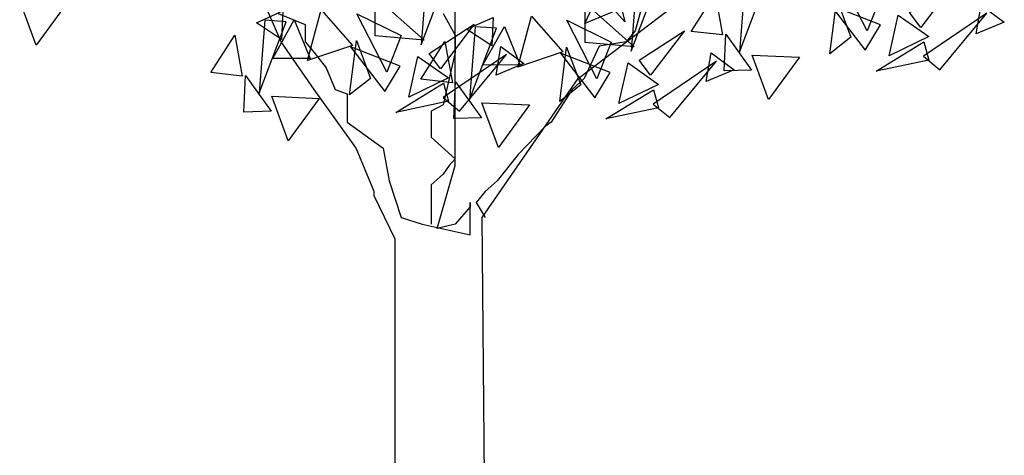
# Model space of a CAD drawing. Extents: x 180415 to 182409, y 1661937 to 1662352.
# Drawn here: x 180928 to 180945, y 1662015 to 1662022 of the extents above; entities that cross this region are included whole.
import ezdxf

# ---------------------------------------------------------------- set-up
doc = ezdxf.new("R2010")
doc.units = 0
doc.header["$LTSCALE"] = 0.25
doc.header["$MEASUREMENT"] = 0
doc.layers.add('GABARITOS', color=2, linetype='CONTINUOUS')

msp = doc.modelspace()

# ---------------------------------------------------------------- linework, layer by layer
at = {"layer": 'GABARITOS'}
for p, q in [((180938.058, 1662022.99), (180938.278, 1662022.113)), ((180932.621, 1662021.784), (180932.127, 1662022.929)), ((180937.51, 1662021.176), (180939.337, 1662022.571)), ((180938.278, 1662022.113), (180937.834, 1662022.611)), ((180935.485, 1662022.142), (180935.485, 1662022.428)), ((180938.547, 1662022.321), (180938.448, 1662021.963)), ((180932.572, 1662022.249), (180933.016, 1662022.07)), ((180935.288, 1662022.249), (180935.485, 1662021.891)), ((180933.016, 1662022.07), (180933.016, 1662021.784)), ((180935.485, 1662021.176), (180935.485, 1662022.142)), ((180935.485, 1662021.891), (180935.485, 1662021.605)), ((180938.448, 1662021.963), (180938.3, 1662021.784)), ((180939.91, 1662021.306), (180939.936, 1662021.907)), ((180939.936, 1662021.907), (180940.363, 1662021.317)), ((180933.164, 1662020.997), (180932.621, 1662021.784)), ((180933.016, 1662021.784), (180933.164, 1662021.605)), ((180934.923, 1662021.168), (180935.316, 1662021.787)), ((180935.316, 1662021.787), (180935.441, 1662021.109)), ((180937.856, 1662021.713), (180937.609, 1662021.176)), ((180938.3, 1662021.784), (180937.856, 1662021.713)), ((180933.164, 1662021.605), (180933.362, 1662021.355)), ((180935.485, 1662021.605), (180935.387, 1662021.176)), ((180938.038, 1662021.276), (180937.219, 1662021.595)), ((180937.219, 1662021.595), (180937.783, 1662020.859)), ((180933.362, 1662021.355), (180933.51, 1662020.997)), ((180935.387, 1662021.176), (180935.288, 1662020.747)), ((180935.485, 1662019.745), (180935.485, 1662021.176)), ((180935.93, 1662018.887), (180937.51, 1662021.176)), ((180937.609, 1662021.176), (180937.411, 1662020.997)), ((180937.783, 1662020.859), (180938.038, 1662021.276)), ((180940.363, 1662021.317), (180939.91, 1662021.306)), ((180935.441, 1662021.109), (180934.923, 1662021.168)), ((180933.806, 1662020.103), (180933.164, 1662020.997)), ((180933.51, 1662020.997), (180933.707, 1662020.926)), ((180933.707, 1662020.926), (180933.707, 1662020.461)), ((180937.411, 1662020.997), (180937.066, 1662020.461)), ((180935.288, 1662020.747), (180935.09, 1662020.64)), ((180935.09, 1662020.64), (180935.09, 1662020.21)), ((180933.707, 1662020.461), (180934.3, 1662020.032)), ((180936.967, 1662020.389), (180936.522, 1662019.924)), ((180937.066, 1662020.461), (180936.967, 1662020.389)), ((180935.09, 1662020.21), (180935.485, 1662019.853)), ((180933.856, 1662020.032), (180933.806, 1662020.103)), ((180934.152, 1662019.316), (180933.856, 1662020.032)), ((180934.3, 1662020.032), (180934.399, 1662019.495)), ((180936.522, 1662019.924), (180936.177, 1662019.495)), ((180935.189, 1662018.708), (180935.485, 1662019.745)), ((180935.387, 1662019.745), (180935.288, 1662019.602)), ((180935.485, 1662019.853), (180935.387, 1662019.745)), ((180935.288, 1662019.602), (180935.09, 1662019.424)), ((180934.399, 1662019.495), (180934.596, 1662018.887)), ((180935.09, 1662019.424), (180935.09, 1662019.137)), ((180936.177, 1662019.495), (180935.979, 1662019.316)), ((180934.152, 1662019.245), (180934.152, 1662019.316)), ((180934.498, 1662018.529), (180934.152, 1662019.245)), ((180935.979, 1662019.316), (180935.831, 1662019.137)), ((180935.09, 1662019.137), (180935.09, 1662019.137)), ((180935.09, 1662019.137), (180935.09, 1662019.137)), ((180935.09, 1662019.137), (180935.09, 1662018.959)), ((180935.732, 1662018.601), (180935.732, 1662019.137)), ((180935.732, 1662019.137), (180935.732, 1662019.066)), ((180935.831, 1662019.137), (180935.979, 1662018.887)), ((180935.09, 1662018.959), (180935.09, 1662018.78)), ((180935.732, 1662019.066), (180935.485, 1662018.78)), ((180934.596, 1662018.887), (180934.942, 1662018.78)), ((180934.942, 1662018.78), (180935.732, 1662018.601)), ((180935.485, 1662018.78), (180935.189, 1662018.708)), ((180935.979, 1662013.45), (180935.93, 1662018.887)), ((180934.498, 1662018.1), (180934.498, 1662018.529)), ((180934.498, 1662016.798), (180934.498, 1662018.1)), ((180934.498, 1662013.45), (180934.498, 1662016.798))]:
    msp.add_line(p, q, dxfattribs=at)
for points in [[(180935.018, 1662022.94), (180934.924, 1662021.735), (180935.368, 1662022.913)], [(180938.475, 1662022.832), (180938.38, 1662021.627), (180938.825, 1662022.806)], [(180940.258, 1662022.819), (180940.164, 1662021.614), (180940.608, 1662022.792)], [(180941.769, 1662022.925), (180942.497, 1662022.564), (180942.263, 1662021.961)], [(180937.619, 1662022.083), (180937.907, 1662022.709), (180938.296, 1662022.363)], [(180943.144, 1662022.02), (180942.959, 1662022.267), (180943.7, 1662022.752)], [(180934.976, 1662021.808), (180934.167, 1662021.881), (180934.167, 1662022.527)], [(180939.761, 1662022.573), (180939.885, 1662021.895), (180939.368, 1662021.955)], [(180941.764, 1662022.484), (180941.997, 1662021.86), (180941.651, 1662021.587)], [(180929.103, 1662022.424), (180928.591, 1662021.725), (180928.322, 1662022.459)], [(180933.058, 1662021.473), (180933.282, 1662022.31), (180933.799, 1662021.723)], [(180938.433, 1662021.701), (180937.623, 1662021.774), (180937.623, 1662022.42)], [(180942.483, 1662022.063), (180941.664, 1662022.382), (180942.228, 1662021.646)], [(180944.059, 1662021.914), (180944.141, 1662022.386), (180944.52, 1662022.106)], [(180932.215, 1662022.098), (180932.653, 1662022.292), (180932.63, 1662021.821)], [(180933.867, 1662022.245), (180934.596, 1662021.884), (180934.361, 1662021.282)], [(180935.672, 1662021.991), (180936.11, 1662022.184), (180936.087, 1662021.714)], [(180936.515, 1662021.366), (180936.739, 1662022.203), (180937.255, 1662021.616)], [(180942.623, 1662021.552), (180942.774, 1662022.222), (180943.276, 1662021.868)], [(180943.46, 1662021.321), (180944.23, 1662022.253), (180943.189, 1662021.544)], [(180932.357, 1662022.139), (180932.262, 1662020.934), (180932.707, 1662022.113)], [(180932.839, 1662022.143), (180933.1, 1662021.507), (180932.486, 1662021.509)], [(180935.243, 1662021.34), (180935.058, 1662021.588), (180935.799, 1662022.072)], [(180935.814, 1662022.032), (180935.719, 1662020.827), (180936.164, 1662022.005)], [(180936.296, 1662022.035), (180936.557, 1662021.4), (180935.943, 1662021.401)], [(180937.324, 1662022.138), (180938.052, 1662021.777), (180937.818, 1662021.175)], [(180931.859, 1662021.894), (180931.984, 1662021.216), (180931.466, 1662021.276)], [(180938.7, 1662021.233), (180938.515, 1662021.48), (180939.256, 1662021.965)], [(180933.862, 1662021.805), (180934.095, 1662021.18), (180933.749, 1662020.908)], [(180934.581, 1662021.384), (180933.762, 1662021.702), (180934.326, 1662020.966)], [(180936.158, 1662021.235), (180936.239, 1662021.706), (180936.618, 1662021.426)], [(180937.319, 1662021.697), (180937.552, 1662021.073), (180937.206, 1662020.801)], [(180943.193, 1662021.781), (180943.276, 1662021.483), (180942.41, 1662021.3)], [(180934.722, 1662020.872), (180934.873, 1662021.543), (180935.375, 1662021.189)], [(180935.559, 1662020.641), (180936.328, 1662021.573), (180935.287, 1662020.864)], [(180939.614, 1662021.128), (180939.696, 1662021.599), (180940.075, 1662021.319)], [(180941.152, 1662021.53), (180940.64, 1662020.831), (180940.371, 1662021.565)], [(180938.178, 1662020.765), (180938.33, 1662021.435), (180938.831, 1662021.081)], [(180939.016, 1662020.534), (180939.785, 1662021.466), (180938.744, 1662020.757)], [(180932.035, 1662021.228), (180932.461, 1662020.638), (180932.009, 1662020.626)], [(180935.292, 1662021.101), (180935.374, 1662020.804), (180934.508, 1662020.62)], [(180935.492, 1662021.121), (180935.918, 1662020.53), (180935.465, 1662020.519)], [(180933.251, 1662020.85), (180932.739, 1662020.151), (180932.47, 1662020.885)], [(180938.748, 1662020.994), (180938.831, 1662020.696), (180937.965, 1662020.513)], [(180936.708, 1662020.743), (180936.196, 1662020.044), (180935.927, 1662020.778)]]:
    msp.add_lwpolyline(points, close=True, dxfattribs=at)

doc.saveas('drawing.dxf')
